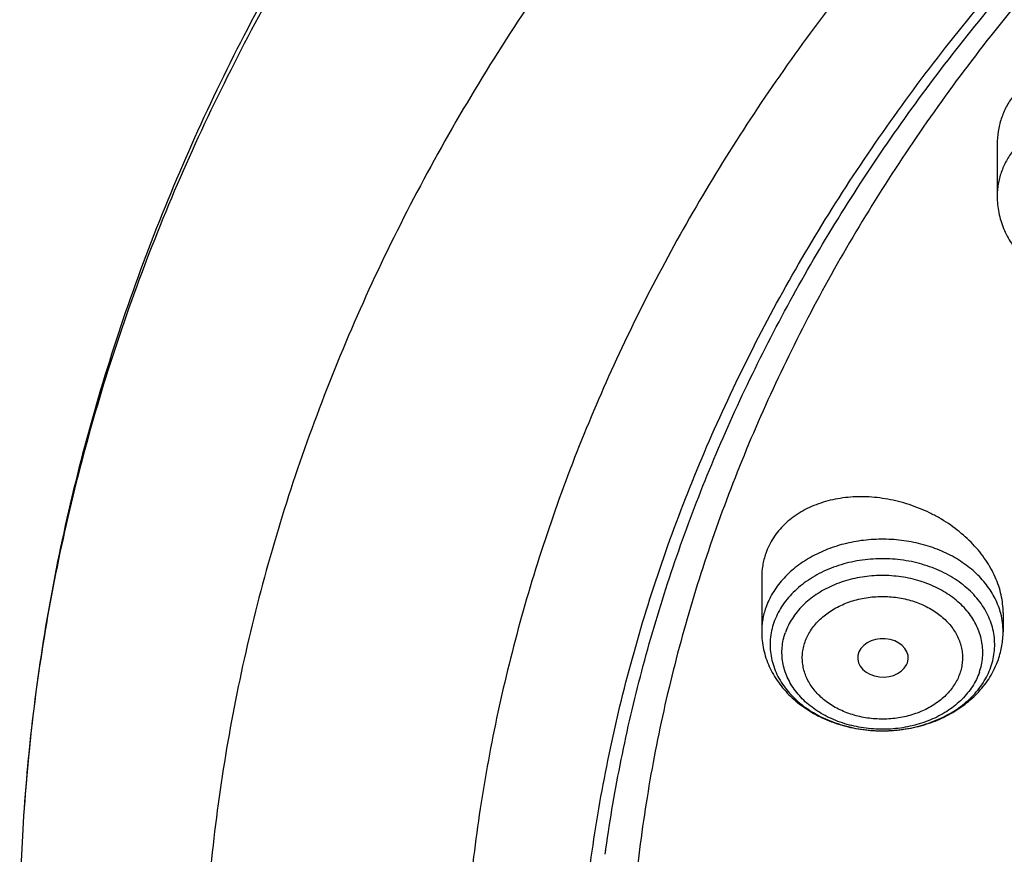
# Model space of a CAD drawing. Units: inches. Extents: x 0 to 21.9, y 5.5 to 13.
# Drawn here: x 17.6 to 18.3, y 11.1 to 11.7 of the extents above; entities that cross this region are included whole.
import ezdxf

# ---------------------------------------------------------------- set-up
doc = ezdxf.new("R2010")
doc.units = ezdxf.units.IN
doc.header["$LTSCALE"] = 1.21
doc.header["$MEASUREMENT"] = 0
doc.layers.get('0').update_dxf_attribs({"linetype": 'CONTINUOUS'})

msp = doc.modelspace()

# ---------------------------------------------------------------- linework, layer by layer
at = {"color": 7, "linetype": 'Continuous'}
for p, q in [((18.26402, 11.57515), (18.26402, 11.53961)), ((18.10277, 11.27816), (18.10277, 11.24139)), ((18.26812, 11.25427), (18.26812, 11.24139)), ((18.20197, 11.21862), (18.20256, 11.21998))]:
    msp.add_line(p, q, dxfattribs=at)
at = {"color": 9, "linetype": 'Continuous'}
msp.add_line((17.99564, 11.08887), (17.996, 11.09162), dxfattribs=at)
msp.add_arc((18.21903, 11.24135), 0.0491, 0.03715, 14.70457, dxfattribs=at)
at = {"color": 7, "linetype": 'Continuous'}
for centre, radius, start, end in [((18.20778, 11.2424), 0.0605, 334.26061, 340.69188), ((18.20692, 11.2428), 0.06145, 333.87896, 334.26993), ((18.85984, 11.03256), 1.26515, 176.47233, 189.19939)]:
    msp.add_arc(centre, radius, start, end, dxfattribs=at)
msp.add_ellipse((18.18582, 11.22341), major_axis=(0.01732, -0.00016), ratio=0.759385, start_param=-0.252473, end_param=5.921799, dxfattribs=at)
for points, knots in [([(19.74462, 12.69623), (19.67675, 12.69623), (19.57498, 12.69251), (19.44004, 12.6801), (19.30635, 12.66281), (19.17422, 12.6382), (19.04445, 12.6063), (18.91752, 12.5699), (18.79367, 12.52647), (18.67373, 12.4761), (18.55801, 12.42186), (18.44682, 12.36106), (18.34106, 12.2939), (18.26526, 12.2409), (18.19276, 12.18514), (18.12373, 12.12673), (18.05832, 12.0658), (17.99669, 12.00247), (17.93898, 11.93687), (17.88533, 11.86916), (17.83587, 11.79947), (17.79072, 11.72796), (17.74999, 11.65478), (17.71379, 11.58011), (17.68222, 11.5041), (17.65535, 11.42694), (17.63327, 11.34881), (17.61603, 11.2699), (17.60368, 11.1904), (17.59873, 11.13708), (17.59708, 11.11041)], [0, 0, 0, 0, 0.069503, 0.104183, 0.138771, 0.207543, 0.241681, 0.275615, 0.342758, 0.375935, 0.40882, 0.473628, 0.505541, 0.537107, 0.568322, 0.599183, 0.629688, 0.659843, 0.689653, 0.71913, 0.748286, 0.777138, 0.805707, 0.834015, 0.862088, 0.889955, 0.917646, 0.945194, 0.972634, 1, 1, 1, 1]), ([(19.74462, 12.6795), (19.67643, 12.6795), (19.57419, 12.67578), (19.43861, 12.66336), (19.30433, 12.64607), (19.17165, 12.62145), (19.04134, 12.58955), (18.91398, 12.55317), (18.78974, 12.50979), (18.66946, 12.45949), (18.55354, 12.40538), (18.44223, 12.34477), (18.3364, 12.27785), (18.26064, 12.22511), (18.18824, 12.16967), (18.11937, 12.11164), (18.05417, 12.05117), (17.9928, 11.98839), (17.9354, 11.92343), (17.8821, 11.85645), (17.83301, 11.7876), (17.78826, 11.71703), (17.74793, 11.64491), (17.71214, 11.57139), (17.68095, 11.49664), (17.65444, 11.42083), (17.63268, 11.34414), (17.6157, 11.26673), (17.60356, 11.1888), (17.5987, 11.13654), (17.59708, 11.11041)], [0, 0, 0, 0, 0.070125, 0.105111, 0.14, 0.209346, 0.243756, 0.277948, 0.345557, 0.378938, 0.412004, 0.477101, 0.509115, 0.540753, 0.572007, 0.602871, 0.633344, 0.663429, 0.693132, 0.722461, 0.751431, 0.780058, 0.808365, 0.836374, 0.864116, 0.891621, 0.918923, 0.946061, 0.973073, 1, 1, 1, 1]), ([(21.58796, 11.04548), (21.58613, 11.06768), (21.58108, 11.11206), (21.56944, 11.17819), (21.55375, 11.24382), (21.53403, 11.3088), (21.51035, 11.373), (21.48274, 11.43627), (21.45127, 11.49847), (21.41602, 11.55945), (21.37706, 11.6191), (21.33448, 11.67726), (21.28837, 11.73382), (21.23884, 11.78866), (21.18599, 11.84164), (21.12996, 11.89265), (21.07084, 11.94158), (20.98763, 12.00427), (20.89924, 12.06195), (20.80642, 12.11442), (20.70947, 12.164), (20.60858, 12.20798), (20.50447, 12.24625), (20.39728, 12.28099), (20.25964, 12.31701), (20.09051, 12.34804), (19.91833, 12.36678), (19.74462, 12.37304), (19.5709, 12.36678), (19.39872, 12.34804), (19.22959, 12.31701), (19.09195, 12.28099), (18.98477, 12.24625), (18.88065, 12.20798), (18.77976, 12.164), (18.68281, 12.11442), (18.58999, 12.06195), (18.5016, 12.00427), (18.41839, 11.94158), (18.35928, 11.89265), (18.30324, 11.84164), (18.25039, 11.78866), (18.20086, 11.73382), (18.15475, 11.67726), (18.11217, 11.6191), (18.07321, 11.55945), (18.03796, 11.49847), (18.00649, 11.43627), (17.97888, 11.373), (17.9552, 11.3088), (17.93548, 11.24382), (17.91979, 11.17819), (17.90815, 11.11206), (17.9031, 11.06768), (17.90127, 11.04548)], [0, 0, 0, 0, 0.013456, 0.02696, 0.040533, 0.054192, 0.067957, 0.081844, 0.095867, 0.110039, 0.124374, 0.138879, 0.153564, 0.168435, 0.183495, 0.198747, 0.214193, 0.22983, 0.261662, 0.277854, 0.294218, 0.327423, 0.344251, 0.361211, 0.395472, 0.430104, 0.464988, 0.5, 0.535012, 0.569896, 0.604528, 0.638789, 0.655749, 0.672577, 0.705782, 0.722146, 0.738338, 0.77017, 0.785807, 0.801253, 0.816505, 0.831565, 0.846436, 0.861121, 0.875626, 0.889961, 0.904133, 0.918156, 0.932043, 0.945808, 0.959467, 0.97304, 0.986544, 1, 1, 1, 1]), ([(18.16669, 10.33243), (18.15363, 10.3522), (18.12876, 10.39226), (18.09517, 10.45406), (18.0656, 10.51706), (18.04012, 10.58111), (18.01881, 10.64605), (18.0017, 10.71172), (17.98885, 10.77796), (17.98029, 10.8446), (17.97604, 10.9115), (17.97611, 10.97847), (17.98049, 11.04536), (17.98919, 11.112), (18.00217, 11.17822), (18.0194, 11.24387), (18.04085, 11.30878), (18.06645, 11.3728), (18.09614, 11.43577), (18.12986, 11.49753), (18.16751, 11.55793), (18.20901, 11.61683), (18.25425, 11.67409), (18.30312, 11.72956), (18.3555, 11.78311), (18.41126, 11.83461), (18.47027, 11.88394), (18.53238, 11.93097), (18.59745, 11.9756), (18.6653, 12.01771), (18.73579, 12.0572), (18.83352, 12.10648), (18.93534, 12.14984), (19.04047, 12.18717), (19.14873, 12.22075), (19.28773, 12.25488), (19.45835, 12.28296), (19.63175, 12.29804), (19.7772, 12.29965), (19.89342, 12.29434), (20.00894, 12.28467), (20.12348, 12.26846), (20.2363, 12.24575), (20.31955, 12.22558), (20.40139, 12.20229), (20.48164, 12.17593), (20.5601, 12.14658), (20.66153, 12.10375), (20.78288, 12.04324), (20.89716, 11.97307), (20.98283, 11.91186), (21.04368, 11.86387), (21.10137, 11.81363), (21.15575, 11.76127), (21.2067, 11.70691), (21.25408, 11.65069), (21.29779, 11.59274), (21.32457, 11.5528), (21.3373, 11.5326)], [0, 0, 0, 0, 0.014352, 0.028539, 0.042575, 0.056475, 0.070257, 0.083941, 0.097546, 0.111094, 0.124608, 0.138111, 0.151626, 0.165176, 0.178783, 0.192469, 0.206255, 0.220159, 0.234199, 0.248391, 0.262748, 0.277283, 0.292004, 0.306919, 0.322034, 0.33735, 0.352871, 0.368594, 0.384517, 0.400635, 0.416943, 0.433431, 0.466905, 0.483875, 0.50098, 0.535535, 0.570454, 0.605604, 0.640845, 0.658459, 0.676043, 0.711044, 0.728433, 0.745725, 0.762904, 0.779956, 0.796866, 0.813622, 0.846619, 0.87888, 0.894721, 0.910361, 0.925797, 0.941031, 0.956062, 0.970897, 0.98554, 1, 1, 1, 1]), ([(17.99563, 11.08887), (17.99842, 11.10932), (18.00526, 11.15016), (18.01914, 11.21088), (18.03664, 11.27105), (18.05772, 11.33054), (18.08235, 11.38924), (18.11047, 11.44702), (18.14201, 11.50375), (18.17692, 11.55932), (18.21513, 11.61361), (18.25654, 11.6665), (18.30108, 11.7179), (18.34866, 11.76768), (18.39916, 11.81574), (18.47069, 11.87777), (18.54729, 11.93555), (18.62829, 11.98886), (18.71334, 12.03984), (18.82519, 12.09777), (18.96637, 12.15729), (19.11407, 12.20667), (19.26703, 12.24552), (19.42399, 12.2735), (19.58363, 12.29038), (19.74461, 12.29602), (19.9056, 12.29038), (20.06523, 12.2735), (20.22219, 12.24552), (20.37516, 12.20668), (20.52285, 12.15729), (20.66404, 12.09778), (20.77589, 12.03984), (20.86094, 11.98886), (20.94193, 11.93555), (21.01854, 11.87777), (21.09007, 11.81574), (21.14057, 11.76768), (21.18814, 11.7179), (21.23269, 11.66651), (21.2741, 11.61361), (21.3123, 11.55932), (21.34722, 11.50375), (21.37876, 11.44702), (21.40688, 11.38924), (21.43151, 11.33055), (21.45259, 11.27105), (21.47009, 11.21088), (21.48397, 11.15017), (21.49081, 11.10933), (21.4936, 11.08888)], [0, 0, 0, 0, 0.013417, 0.026898, 0.040462, 0.054126, 0.067906, 0.081816, 0.09587, 0.110079, 0.124454, 0.139002, 0.15373, 0.168643, 0.183743, 0.199032, 0.230168, 0.246017, 0.262045, 0.294607, 0.327798, 0.361541, 0.395741, 0.430293, 0.465086, 0.5, 0.534914, 0.569706, 0.604259, 0.638459, 0.672201, 0.705393, 0.737955, 0.753983, 0.769832, 0.800968, 0.816257, 0.831357, 0.84627, 0.860998, 0.875546, 0.88992, 0.90413, 0.918184, 0.932094, 0.945874, 0.959538, 0.973102, 0.986583, 1, 1, 1, 1]), ([(21.24589, 11.62837), (21.23187, 11.64696), (21.20265, 11.68364), (21.15571, 11.73663), (21.1055, 11.78782), (21.05213, 11.83709), (20.99572, 11.88434), (20.93641, 11.92944), (20.87433, 11.9723), (20.7876, 12.02663), (20.69636, 12.07572), (20.60136, 12.11942), (20.50279, 12.15995), (20.37511, 12.2036), (20.21676, 12.24428), (20.05404, 12.27311), (19.88847, 12.28983), (19.72157, 12.29428), (19.55488, 12.28643), (19.38994, 12.26635), (19.22828, 12.23422), (19.09704, 12.19752), (18.99508, 12.16237), (18.89629, 12.12383), (18.80082, 12.07973), (18.70939, 12.0302), (18.62216, 11.97793), (18.53945, 11.92063), (18.46202, 11.85852), (18.40727, 11.81014), (18.35562, 11.75979), (18.3072, 11.7076), (18.26211, 11.65367), (18.22047, 11.59813), (18.18237, 11.54112), (18.14789, 11.48276), (18.11713, 11.4232), (18.09015, 11.36256), (18.06701, 11.30099), (18.04778, 11.23863), (18.03249, 11.17564), (18.02118, 11.11214), (18.01389, 11.0483), (18.01062, 10.98427), (18.01138, 10.92019), (18.01618, 10.85621), (18.025, 10.79248), (18.03783, 10.72916), (18.05462, 10.66639), (18.07534, 10.60432), (18.09994, 10.54308), (18.12837, 10.48283), (18.16055, 10.42371), (18.18432, 10.38536), (18.19679, 10.36642)], [0, 0, 0, 0, 0.01471, 0.02961, 0.044704, 0.059995, 0.075485, 0.091172, 0.107054, 0.123127, 0.155813, 0.172417, 0.18918, 0.223129, 0.257567, 0.292377, 0.327434, 0.362608, 0.397763, 0.432765, 0.467484, 0.501798, 0.518771, 0.535601, 0.568783, 0.585121, 0.601278, 0.633013, 0.648591, 0.663971, 0.679154, 0.69414, 0.708934, 0.723543, 0.737973, 0.752235, 0.766342, 0.780306, 0.794144, 0.807871, 0.821508, 0.835074, 0.84859, 0.862077, 0.875557, 0.889052, 0.902584, 0.916174, 0.929843, 0.943611, 0.957494, 0.971511, 0.985675, 1, 1, 1, 1]), ([(18.2751, 11.60847), (18.27331, 11.60609), (18.2701, 11.60105), (18.2666, 11.59282), (18.26448, 11.58411), (18.26402, 11.57814), (18.26402, 11.57515)], [0, 0, 0, 0, 0.250517, 0.499248, 0.748377, 1, 1, 1, 1]), ([(18.26402, 11.53961), (18.26402, 11.53774), (18.26421, 11.53398), (18.26505, 11.52839), (18.26643, 11.5229), (18.26835, 11.51755), (18.27077, 11.51237), (18.27368, 11.50741), (18.27705, 11.50269), (18.28084, 11.49824), (18.28503, 11.49408), (18.28959, 11.49023), (18.29448, 11.48671), (18.30144, 11.48245), (18.31083, 11.47802), (18.32284, 11.47425), (18.33328, 11.4724), (18.34178, 11.47172), (18.35033, 11.47158), (18.36098, 11.47241), (18.37139, 11.47457), (18.37943, 11.47708), (18.38715, 11.48008), (18.39625, 11.48475), (18.4045, 11.49063), (18.41037, 11.49599), (18.41306, 11.49887), (18.41433, 11.50035)], [0, 0, 0, 0, 0.028974, 0.057983, 0.087071, 0.116273, 0.14563, 0.175181, 0.204962, 0.23501, 0.265352, 0.296011, 0.327001, 0.358327, 0.421911, 0.48664, 0.5522, 0.585181, 0.618208, 0.684127, 0.749527, 0.781922, 0.814046, 0.877332, 0.939289, 0.969797, 1, 1, 1, 1]), ([(18.26812, 11.25427), (18.26812, 11.25631), (18.26789, 11.26043), (18.26685, 11.26658), (18.26515, 11.27272), (18.26198, 11.28089), (18.25756, 11.28874), (18.25211, 11.29608), (18.24584, 11.30323), (18.2368, 11.31138), (18.22656, 11.31822), (18.21775, 11.32288), (18.20856, 11.32695), (18.19663, 11.33086), (18.18196, 11.33353), (18.16734, 11.3341), (18.15323, 11.33252), (18.14213, 11.32939), (18.13397, 11.32583), (18.12832, 11.32268), (18.12312, 11.31907), (18.11842, 11.31501), (18.11427, 11.31053), (18.11071, 11.30568), (18.10777, 11.30049), (18.10623, 11.29683), (18.10558, 11.29497)], [0, 0, 0, 0, 0.027912, 0.056343, 0.08537, 0.115043, 0.176347, 0.20802, 0.240307, 0.306444, 0.374223, 0.408528, 0.442968, 0.511813, 0.580007, 0.646804, 0.711565, 0.773834, 0.803994, 0.833488, 0.862348, 0.890632, 0.918422, 0.945826, 0.972972, 1, 1, 1, 1]), ([(18.10558, 11.29497), (18.10465, 11.2923), (18.10323, 11.28674), (18.10277, 11.28103), (18.10277, 11.27816)], [0, 0, 0, 0, 0.496884, 1, 1, 1, 1]), ([(18.10277, 11.24139), (18.10277, 11.23934), (18.10299, 11.23525), (18.10398, 11.22918), (18.10562, 11.22323), (18.10788, 11.21745), (18.11074, 11.21191), (18.11415, 11.20663), (18.11809, 11.20165), (18.12251, 11.19702), (18.12738, 11.19274), (18.13444, 11.18752), (18.1442, 11.18203), (18.15694, 11.17722), (18.17045, 11.17423), (18.18203, 11.17332), (18.19134, 11.17354), (18.20057, 11.17439), (18.21187, 11.17663), (18.22267, 11.18042), (18.23077, 11.18435), (18.23651, 11.18771), (18.2419, 11.19148), (18.2469, 11.19564), (18.25147, 11.20017), (18.25556, 11.20504), (18.25914, 11.21022), (18.26117, 11.21388), (18.26209, 11.21575)], [0, 0, 0, 0, 0.029092, 0.058228, 0.087455, 0.11682, 0.14637, 0.17615, 0.206203, 0.236567, 0.267271, 0.298335, 0.361506, 0.426035, 0.491617, 0.557792, 0.590952, 0.624051, 0.689759, 0.754476, 0.786376, 0.817919, 0.849096, 0.879911, 0.910378, 0.940524, 0.970384, 1, 1, 1, 1]), ([(18.26487, 11.2224), (18.2654, 11.22392), (18.26635, 11.22702), (18.26737, 11.23176), (18.26798, 11.23656), (18.26812, 11.23978), (18.26812, 11.24139)], [0, 0, 0, 0, 0.250848, 0.500963, 0.750595, 1, 1, 1, 1])]:
    msp.add_open_spline(points, degree=3, knots=knots, dxfattribs=at)
at = {"color": 9, "linetype": 'Continuous'}
for points, knots in [([(19.74462, 12.51327), (19.67841, 12.51327), (19.57912, 12.50954), (19.44751, 12.49711), (19.31725, 12.4798), (19.18862, 12.45517), (19.06246, 12.42326), (18.93931, 12.38689), (18.8194, 12.34354), (18.70357, 12.2933), (18.59221, 12.23931), (18.48558, 12.17888), (18.38462, 12.1122), (18.3126, 12.0597), (18.24402, 12.00456), (18.17906, 11.94691), (18.11786, 11.88688), (18.06058, 11.82461), (18.00735, 11.76026), (17.9583, 11.69399), (17.91355, 11.62594), (17.87322, 11.55629), (17.83739, 11.4852), (17.80616, 11.41284), (17.77961, 11.33939), (17.75779, 11.26502), (17.74076, 11.18992), (17.72857, 11.11426), (17.72125, 11.03824), (17.71962, 10.98741), (17.71962, 10.96203)], [0, 0, 0, 0, 0.070418, 0.105546, 0.140569, 0.210157, 0.244671, 0.278952, 0.346692, 0.380113, 0.413201, 0.478285, 0.510265, 0.541852, 0.573038, 0.603819, 0.634197, 0.664176, 0.693764, 0.722975, 0.751825, 0.780336, 0.808533, 0.836446, 0.864107, 0.891552, 0.918822, 0.945957, 0.973001, 1, 1, 1, 1]), ([(18.2751, 11.57128), (18.27333, 11.56893), (18.27016, 11.56403), (18.26721, 11.55742), (18.26556, 11.55199), (18.26467, 11.5479), (18.26414, 11.54376), (18.26402, 11.54099), (18.26402, 11.53961)], [0, 0, 0, 0, 0.258962, 0.510412, 0.634052, 0.756636, 0.8785, 1, 1, 1, 1]), ([(18.26651, 11.25382), (18.26606, 11.25556), (18.26495, 11.25903), (18.26274, 11.26407), (18.25998, 11.26896), (18.2567, 11.27365), (18.25293, 11.2781), (18.24868, 11.2823), (18.24398, 11.28621), (18.23712, 11.29105), (18.22759, 11.29622), (18.21726, 11.30002), (18.20857, 11.30227), (18.19958, 11.30396), (18.1881, 11.30498), (18.17656, 11.30453), (18.16746, 11.30328), (18.15859, 11.30146), (18.14796, 11.29817), (18.13803, 11.29349), (18.13078, 11.289), (18.12418, 11.28416), (18.11831, 11.27865), (18.11337, 11.27257), (18.11021, 11.26783), (18.10758, 11.26291), (18.10619, 11.2595), (18.10558, 11.25778)], [0, 0, 0, 0, 0.026926, 0.054255, 0.082082, 0.110481, 0.139506, 0.169192, 0.199553, 0.230583, 0.2945, 0.360623, 0.39436, 0.428422, 0.497116, 0.565963, 0.600213, 0.634208, 0.701035, 0.765853, 0.797382, 0.828257, 0.887935, 0.916811, 0.94507, 0.972775, 1, 1, 1, 1]), ([(18.25973, 11.21719), (18.26038, 11.21904), (18.26144, 11.22279), (18.26231, 11.22856), (18.26244, 11.23438), (18.26182, 11.24017), (18.26045, 11.24588), (18.25837, 11.25146), (18.25558, 11.25685), (18.25211, 11.26201), (18.248, 11.26687), (18.2433, 11.2714), (18.23803, 11.27556), (18.23027, 11.28059), (18.22167, 11.28465), (18.21253, 11.28768), (18.20291, 11.29004), (18.19296, 11.29129), (18.18293, 11.29142), (18.17294, 11.29079), (18.16075, 11.28863), (18.14918, 11.28465), (18.14064, 11.28044), (18.13472, 11.27685), (18.12929, 11.27283), (18.12439, 11.26842), (18.12008, 11.26366), (18.11639, 11.2586), (18.11337, 11.25328), (18.11181, 11.24956), (18.11115, 11.24769)], [0, 0, 0, 0, 0.027416, 0.054537, 0.081537, 0.108598, 0.135899, 0.163604, 0.191856, 0.220769, 0.250427, 0.280877, 0.312135, 0.344186, 0.410407, 0.444478, 0.479033, 0.549047, 0.584288, 0.619482, 0.689128, 0.757007, 0.790042, 0.822349, 0.853875, 0.884594, 0.914512, 0.943666, 0.972128, 1, 1, 1, 1]), ([(18.25186, 11.21356), (18.25244, 11.21522), (18.25339, 11.21858), (18.25416, 11.22373), (18.25428, 11.22893), (18.25372, 11.23411), (18.2525, 11.23921), (18.25064, 11.2442), (18.24814, 11.24902), (18.24504, 11.25363), (18.24137, 11.25798), (18.23569, 11.26345), (18.22906, 11.26816), (18.22175, 11.27202), (18.21382, 11.27539), (18.20322, 11.27843), (18.19216, 11.27981), (18.18319, 11.27992), (18.17427, 11.27936), (18.16337, 11.27743), (18.15303, 11.27388), (18.14539, 11.27011), (18.13843, 11.26589), (18.13221, 11.26086), (18.12701, 11.25511), (18.12371, 11.25059), (18.12101, 11.24583), (18.11962, 11.24251), (18.11903, 11.24083)], [0, 0, 0, 0, 0.027421, 0.054547, 0.08155, 0.108615, 0.135919, 0.163627, 0.191883, 0.220801, 0.250462, 0.280916, 0.344165, 0.376969, 0.410454, 0.479036, 0.549059, 0.584305, 0.619503, 0.689159, 0.757047, 0.790087, 0.822398, 0.884578, 0.9145, 0.943658, 0.972124, 1, 1, 1, 1]), ([(18.13247, 11.23436), (18.1334, 11.23707), (18.13605, 11.24238), (18.14183, 11.2494), (18.14795, 11.25435), (18.1535, 11.25772), (18.15803, 11.25995), (18.16281, 11.26183), (18.16782, 11.26334), (18.17299, 11.26447), (18.17829, 11.26521), (18.18365, 11.26554), (18.1908, 11.26545), (18.19962, 11.26435), (18.20808, 11.26193), (18.2144, 11.25924), (18.21883, 11.2569), (18.22294, 11.25424), (18.22669, 11.25127), (18.23005, 11.24804), (18.23298, 11.24457), (18.23545, 11.2409), (18.23744, 11.23705), (18.23892, 11.23307), (18.23989, 11.229), (18.24034, 11.22487), (18.24026, 11.22073), (18.23964, 11.21661), (18.23888, 11.21393), (18.23841, 11.21262)], [0, 0, 0, 0, 0.056229, 0.11524, 0.177423, 0.20973, 0.24277, 0.276463, 0.310713, 0.345407, 0.380421, 0.41562, 0.450866, 0.520889, 0.589472, 0.622956, 0.65576, 0.687817, 0.719079, 0.749533, 0.779195, 0.808112, 0.836365, 0.864072, 0.891378, 0.918444, 0.945447, 0.972572, 1, 1, 1, 1]), ([(18.10558, 11.25778), (18.10512, 11.25645), (18.1043, 11.25377), (18.10342, 11.24967), (18.10289, 11.24554), (18.10277, 11.24277), (18.10277, 11.24139)], [0, 0, 0, 0, 0.252515, 0.502928, 0.751835, 1, 1, 1, 1]), ([(18.11115, 11.24769), (18.11051, 11.24584), (18.10944, 11.24208), (18.10857, 11.23631), (18.10845, 11.2305), (18.10907, 11.22471), (18.11043, 11.219), (18.11252, 11.21341), (18.11531, 11.20802), (18.11878, 11.20287), (18.12288, 11.198), (18.12759, 11.19347), (18.13285, 11.18932), (18.14062, 11.18428), (18.14921, 11.18022), (18.15836, 11.17719), (18.16798, 11.17483), (18.17793, 11.17358), (18.18796, 11.17346), (18.19795, 11.17408), (18.21014, 11.17624), (18.22171, 11.18022), (18.23025, 11.18443), (18.23617, 11.18802), (18.2416, 11.19204), (18.2465, 11.19645), (18.25081, 11.20121), (18.25449, 11.20627), (18.25751, 11.21159), (18.25908, 11.21531), (18.25973, 11.21719)], [0, 0, 0, 0, 0.027419, 0.054541, 0.08154, 0.108601, 0.135902, 0.163607, 0.191859, 0.220772, 0.250429, 0.280879, 0.312137, 0.344188, 0.410409, 0.44448, 0.479035, 0.549048, 0.584289, 0.619483, 0.689129, 0.757008, 0.790043, 0.82235, 0.853875, 0.884594, 0.914512, 0.943666, 0.972128, 1, 1, 1, 1]), ([(18.25186, 11.21356), (18.25127, 11.21189), (18.24987, 11.20856), (18.24717, 11.20381), (18.24388, 11.19928), (18.23868, 11.19354), (18.23246, 11.1885), (18.2255, 11.18428), (18.21786, 11.18052), (18.20752, 11.17696), (18.19662, 11.17503), (18.18769, 11.17447), (18.17872, 11.17458), (18.16767, 11.17597), (18.15707, 11.179), (18.14914, 11.18237), (18.14182, 11.18624), (18.1352, 11.19094), (18.12952, 11.19641), (18.12585, 11.20076), (18.12275, 11.20537), (18.12025, 11.21019), (18.11839, 11.21518), (18.11717, 11.22029), (18.11661, 11.22546), (18.11672, 11.23066), (18.1175, 11.23582), (18.11845, 11.23918), (18.11903, 11.24083)], [0, 0, 0, 0, 0.027876, 0.056342, 0.0855, 0.115422, 0.177602, 0.209913, 0.242953, 0.310841, 0.380497, 0.415695, 0.450941, 0.520964, 0.589546, 0.623031, 0.655835, 0.719084, 0.749538, 0.779199, 0.808117, 0.836373, 0.864081, 0.891385, 0.91845, 0.945453, 0.972579, 1, 1, 1, 1]), ([(18.23841, 11.21262), (18.23748, 11.20991), (18.23484, 11.2046), (18.22905, 11.19758), (18.22294, 11.19264), (18.21739, 11.18926), (18.21286, 11.18703), (18.20807, 11.18515), (18.20307, 11.18364), (18.19789, 11.18251), (18.1926, 11.18178), (18.18724, 11.18144), (18.18008, 11.18153), (18.17127, 11.18263), (18.16281, 11.18505), (18.15649, 11.18774), (18.15206, 11.19008), (18.14795, 11.19275), (18.14419, 11.19571), (18.14084, 11.19894), (18.13791, 11.20241), (18.13544, 11.20608), (18.13345, 11.20993), (18.13197, 11.21391), (18.13099, 11.21798), (18.13054, 11.22211), (18.13063, 11.22625), (18.13124, 11.23037), (18.13201, 11.23305), (18.13247, 11.23436)], [0, 0, 0, 0, 0.056229, 0.11524, 0.177423, 0.20973, 0.24277, 0.276463, 0.310713, 0.345407, 0.380421, 0.41562, 0.450866, 0.520889, 0.589472, 0.622956, 0.65576, 0.687817, 0.719079, 0.749533, 0.779195, 0.808112, 0.836365, 0.864072, 0.891378, 0.918444, 0.945447, 0.972572, 1, 1, 1, 1])]:
    msp.add_open_spline(points, degree=3, knots=knots, dxfattribs=at)

doc.saveas('drawing.dxf')
